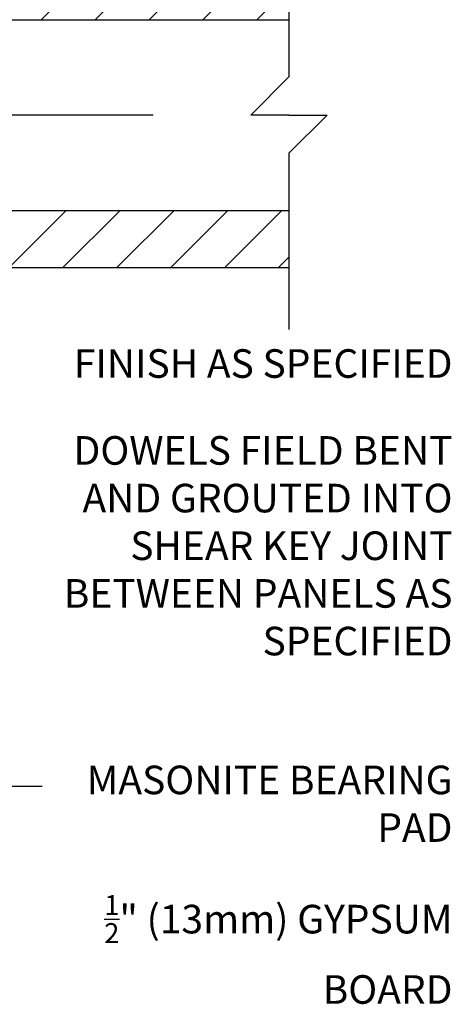
# Model space of a CAD drawing. Units: inches. Extents: x 182.1 to 236.9, y 100.3 to 174.3.
# Drawn here: x 225.6 to 236.9, y 127.5 to 153.3 of the extents above; entities that cross this region are included whole.
import ezdxf

# ---------------------------------------------------------------- set-up
doc = ezdxf.new("R2010")
doc.units = ezdxf.units.IN
doc.header["$LTSCALE"] = 0.5
doc.header["$MEASUREMENT"] = 0
for name, color, linetype in [('HATCH', 12, 'Continuous'), ('line25', 2, 'Continuous'), ('LINE3', 3, 'Continuous'), ('LINE9', 9, 'Continuous'), ('TEXT', 4, 'Continuous')]:
    doc.layers.add(name, color=color, linetype=linetype)
doc.styles.add('DIM', font='romans.shx', dxfattribs={"width": 0.7})
doc.styles.add('ROMANS', font='romans.shx', dxfattribs={"height": 0.75})
doc.dimstyles.new('ext_12', dxfattribs={"dimscale": 12, "dimtxt": 0.09375, "dimasz": 0.09375, "dimexe": 0.09375, "dimexo": 0.0625, "dimgap": 0.0625, "dimtad": 1, "dimdec": 1, "dimzin": 3, "dimdsep": 46, "dimlunit": 4, "dimtxsty": 'DIM', "dimcen": 0.09, "dimdle": 0.09375, "dimclrt": 4, "dimadec": 0, "dimazin": 0, "dimtfac": 1, "dimtdec": 1, "dimtmove": 2, "dimatfit": 3, "dimfxl": 1, "dimfrac": 2, "dimtolj": 1, "dimtzin": 0, "dimarcsym": 0})
pattern_1 = [(45, (88.4987, 14.2666), (-0.707107, 0.707107), [])]

msp = doc.modelspace()

# ---------------------------------------------------------------- hatches: boundary and pattern name
at = {"layer": 'HATCH'}
h = msp.add_hatch(dxfattribs=at)
h.set_pattern_fill('ANSI31', color=256, scale=8, style=0)
h.set_pattern_definition(pattern_1)
h.paths.add_polyline_path([(232.618, 153.301), (232.618, 154.801), (215.266, 154.801), (215.266, 153.301)])
h = msp.add_hatch(dxfattribs=at)
h.set_pattern_fill('ANSI31', color=256, scale=8, style=0)
h.set_pattern_definition(pattern_1)
h.paths.add_polyline_path([(215.266, 148.301), (215.266, 146.801), (232.618, 146.801), (232.618, 148.301)])

# ---------------------------------------------------------------- linework, layer by layer
at = {"layer": 'line25'}
msp.add_line((215.266, 146.801), (232.618, 146.801), dxfattribs=at)
at = {"layer": 'LINE3', "linetype": 'Continuous'}
msp.add_lwpolyline([(211.278, 138.803), (211.278, 149.803, -0.414214), (212.278, 150.803), (229.053, 150.803)], format="xyb", dxfattribs=at)
at = {"layer": 'LINE9'}
for p, q in [((232.618, 156.488), (232.618, 151.801)), ((215.266, 153.301), (232.618, 153.301)), ((231.618, 150.801), (232.618, 151.801)), ((232.618, 150.801), (231.618, 150.801)), ((232.618, 150.801), (233.618, 150.801)), ((233.618, 150.801), (232.618, 149.801)), ((232.618, 149.801), (232.618, 145.176)), ((215.266, 148.301), (232.618, 148.301))]:
    msp.add_line(p, q, dxfattribs=at)

# ---------------------------------------------------------------- texts
at = {"layer": 'TEXT', "char_height": 0.75, "attachment_point": 6, "style": 'ROMANS'}
for s, insert, width in [('FINISH AS SPECIFIED', (236.909, 144.186), 12.14878), ('DOWELS FIELD BENT AND GROUTED INTO SHEAR KEY JOINT BETWEEN PANELS AS SPECIFIED', (236.909, 139.407), 11.54981), ('MASONITE BEARING PAD', (236.909, 132.64), 10.51485), ('\\A1;{\\H0.7x;\\S1/2;}" (13mm) GYPSUM BOARD', (236.909, 128.916), 11.41772)]:
    msp.add_mtext(s, dxfattribs=dict(at, insert=insert, width=width))

# ---------------------------------------------------------------- leaders
at = {"layer": 'TEXT'}
msp.add_leader([(217.36, 146.551), (224.411, 133.197), (226.143, 133.197)], dimstyle='ext_12', dxfattribs=at)

doc.saveas('drawing.dxf')
